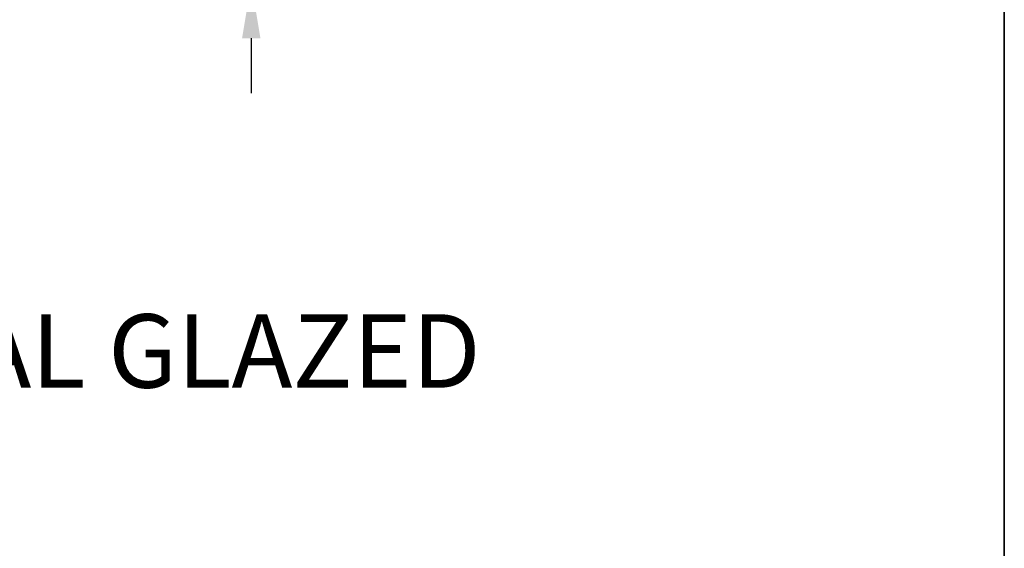
# Model space of a CAD drawing. Extents: x 3400 to 8204, y 3813 to 5075.
# Drawn here: x 4131 to 4266, y 4434 to 4506 of the extents above; entities that cross this region are included whole.
import ezdxf

# ---------------------------------------------------------------- set-up
doc = ezdxf.new("R2010")
doc.units = 0
doc.header["$LTSCALE"] = 250
doc.header["$MEASUREMENT"] = 0
doc.header["$PDMODE"] = 3
doc.header["$PDSIZE"] = -2
doc.layers.get('DEFPOINTS').update_dxf_attribs({"color": 2, "linetype": 'CONTINUOUS'})
for name, color, linetype, lineweight in [('2', 2, 'CONTINUOUS', 25), ('8', 7, 'CONTINUOUS', 35), ('TEXT', 7, 'CONTINUOUS', 35)]:
    doc.layers.add(name, color=color, linetype=linetype, lineweight=lineweight)
doc.styles.add('Note Text (ISO)', font='tahoma.ttf')
doc.styles.add('ROMANS', font='romans')
doc.dimstyles.new('LWDEC$0', dxfattribs={"dimscale": 0.125, "dimtxt": 2.5, "dimasz": 1, "dimexe": 1.25, "dimexo": 3, "dimgap": 2, "dimtad": 1, "dimtoh": 1, "dimdec": 4, "dimzin": 11, "dimdsep": 46, "dimlunit": 5, "dimtxsty": 'ROMANS', "dimcen": 0, "dimdle": 1.5, "dimazin": 0, "dimtfac": 1, "dimtdec": 4, "dimtix": 1, "dimtmove": 0, "dimatfit": 3, "dimfxl": 0, "dimfrac": 2, "dimtzin": 0, "dimarcsym": 0})

# ---------------------------------------------------------------- blocks, each defined once
blk = doc.blocks.new('*D483')
at = {"layer": '2', "color": 0, "linetype": 'ByBlock', "lineweight": -2}
for p, q in [((4162.994993022809, 4550.25172430784), (4162.994993022809, 4557.75172430784)), ((4142.572787994381, 4542.75172430784), (4166.744993022809, 4542.75172430784)), ((4162.994993022809, 4510.751788307876), (4162.994993022809, 4542.75172430784)), ((4142.572787994381, 4510.751788307876), (4166.744993022809, 4510.751788307876)), ((4162.994993022809, 4503.251788307876), (4162.994993022809, 4495.751788307876))]:
    blk.add_line(p, q, dxfattribs=at)
at = {"layer": '2', "color": 0}
for points in [[(4161.744993022809, 4550.25172430784), (4164.244993022809, 4550.25172430784), (4162.994993022809, 4542.75172430784)], [(4161.744993022809, 4503.251788307876), (4164.244993022809, 4503.251788307876), (4162.994993022809, 4510.751788307876)]]:
    blk.add_solid(points, dxfattribs=at)
at = {"layer": 'DEFPOINTS', "color": 0}
for p in [(4133.572787994381, 4542.75172430784), (4162.994993022809, 4542.75172430784), (4133.572787994381, 4510.751788307876)]:
    blk.add_point(p, dxfattribs=at)
at = {"layer": '2', "color": 0, "insert": (4153.244993022809, 4526.751756307856), "char_height": 7.5, "attachment_point": 5, "rotation": 90, "style": 'ROMANS'}
blk.add_mtext('32mm', dxfattribs=at)

msp = doc.modelspace()

# ---------------------------------------------------------------- linework, layer by layer
at = {"layer": '8', "linetype": 'Continuous'}
msp.add_lwpolyline([(3400.116589584175, 5075.404992675341), (4265.580700553639, 5075.404992675341), (4265.580700553639, 4353.34927494289), (3400.116589584175, 4353.34927494289)], close=True, dxfattribs=at)

# ---------------------------------------------------------------- texts
at = {"layer": 'TEXT', "insert": (4034.83877443287, 4465.650190475657), "char_height": 9.99998, "width": 321.2272961282201, "attachment_point": 2, "style": 'Note Text (ISO)'}
msp.add_mtext('METAL CLAD FRENCH PATIO DOOR - DUAL GLAZED\\P6 9/16" (166mm) JAMB', dxfattribs=at)

# ---------------------------------------------------------------- dimensions: what is measured, and where the dimension line sits
at = {"layer": '2'}
dim = msp.add_linear_dim(base=(4162.994993022809, 4542.75172430784), p1=(4133.572787994379, 4510.751788307874), p2=(4133.572787994379, 4542.751724307838), angle=90, dimstyle='LWDEC$0', override={"dimscale": 3, "dimasz": 2.5, "dimdec": 0, "dimlunit": 2, "dimpost": 'mm', "dimtdec": 0, "dimarcsym": 1}, dxfattribs=at)
dim.commit()
dim.dimension.update_dxf_attribs({"geometry": '*D483', "text_midpoint": (4153.244993022809, 4526.751756307856)})

doc.saveas('drawing.dxf')
